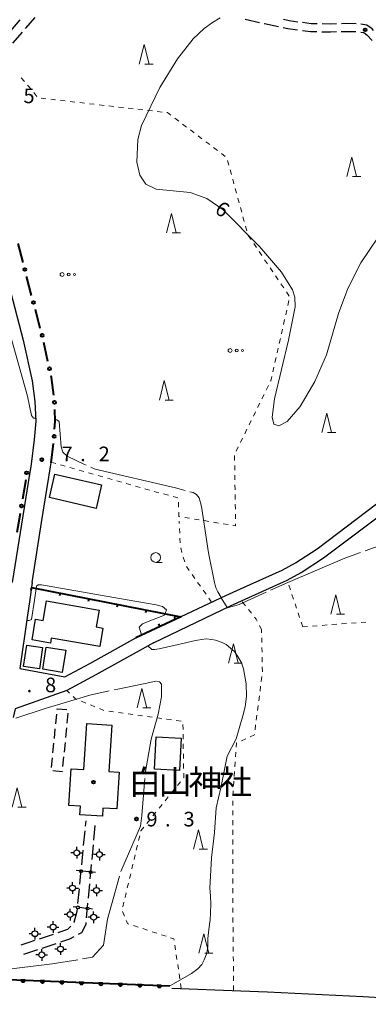
# Model space of a CAD drawing. Units: metres. Extents: x -76000 to -73996, y 39000 to 40500.
# Drawn here: x -74610 to -74521, y 39739 to 39992 of the extents above; entities that cross this region are included whole.
import ezdxf

# ---------------------------------------------------------------- set-up
doc = ezdxf.new("R2010")
doc.units = ezdxf.units.M
for name, color, linetype, lineweight in [('210100_道路縁(街区線)', 7, 'Continuous', 30), ('210600_庭園路等', 7, 'Continuous', 30), ('300100_普通建物', 7, 'Continuous', 30), ('300300_普通無壁舎', 7, 'Continuous', 30), ('420500_灯ろう', 7, 'Continuous', 30), ('420700_鳥居', 7, 'Continuous', 30), ('611100_コンクリート被覆(直落)', 7, 'Continuous', 30), ('613000_さく(未分類)', 7, 'Continuous', 30), ('614000_へい（未分類）', 7, 'Continuous', 40), ('630100_植生界', 7, 'Continuous', 30), ('632300_芝地', 7, 'Continuous', 13), ('633100_広葉樹林', 7, 'Continuous', 13), ('633200_針葉樹林', 7, 'Continuous', 13), ('710100_等高線(計曲線)', 7, 'Continuous', 40), ('710200_等高線(主曲線)', 7, 'Continuous', 13), ('710300_等高線(補助曲線)', 7, 'Continuous', 13), ('731200_図化機測定による標高点', 7, 'Continuous', 40), ('813100_(注記)建物の名称', 7, 'Continuous', 40), ('819900_指示点', 7, 'Continuous', 40)]:
    doc.layers.add(name, color=color, linetype=linetype, lineweight=lineweight)
doc.styles.add('Style-Kanji', font='MS Gothic.ttf')
doc.styles.add('Style-WORKING', font='MS Gothic.ttf')

msp = doc.modelspace()

# ---------------------------------------------------------------- linework, layer by layer
at = {"layer": '210100_道路縁(街区線)', "linetype": 'Continuous', "lineweight": 30, "flags": 128}
for points in [[(-74625.47, 39969.7), (-74622.37, 39958.58), (-74617.12, 39939.12), (-74613.39, 39924.65), (-74609.48, 39909.79), (-74607.17, 39899.36), (-74606.5, 39894.03), (-74606.3, 39889.04), (-74606.65, 39884.29), (-74607.43, 39878), (-74608.2, 39873.3), (-74612.3, 39847.6)], [(-74576.09, 39832.11), (-74556.3, 39841.59), (-74552.55, 39843.26), (-74541.79, 39848.19), (-74538.18, 39850.16), (-74532.45, 39853.87), (-74517.1, 39865.47), (-74513.66, 39867.93), (-74511.09, 39870.3), (-74509.2, 39872.84), (-74501.46, 39888.2), (-74496.43, 39895.93)], [(-74580.59, 39833.34), (-74557.51, 39844.23), (-74553.74, 39845.91), (-74543.09, 39850.78), (-74539.67, 39852.65), (-74534.12, 39856.25), (-74518.82, 39867.81), (-74515.49, 39870.18), (-74513.26, 39872.24), (-74511.69, 39874.35), (-74505.61, 39887.02)], [(-74607.18, 39847.6), (-74604.81, 39863.02), (-74602.48, 39877.29), (-74602.36, 39878.28)], [(-74607.18, 39847.6), (-74607.84, 39843.21), (-74608.49, 39838.61), (-74610.34, 39825.51), (-74598.81, 39823.31), (-74592.44, 39826.75), (-74580.59, 39833.34)], [(-74576.09, 39832.11), (-74578.97, 39830.46), (-74590.86, 39823.86), (-74598.29, 39819.83), (-74611.58, 39815.09), (-74612.05, 39812.87)], [(-74571.36, 39743.41), (-74553.68, 39742.72), (-74546.79, 39742.45), (-74522.26, 39741.25)], [(-74522.26, 39741.25), (-74510.8, 39740.52), (-74483.94, 39738.78), (-74457.55, 39736.56), (-74457.02, 39738.44)]]:
    msp.add_lwpolyline(points, dxfattribs=at)
at = {"layer": '210600_庭園路等', "linetype": 'Continuous', "lineweight": 30}
for p, q in [((-74612.693, 39989.261), (-74610.252, 39992.108)), ((-74608.902, 39989.857), (-74606.461, 39992.704)), ((-74552.559, 39992.296), (-74548.908, 39991.437)), ((-74612.156, 39986.061), (-74609.715, 39988.908)), ((-74593.502, 39785.035), (-74593.37, 39786.37)), ((-74593.994, 39780.06), (-74593.625, 39783.792)), ((-74591.366, 39781.403), (-74591.011, 39785.137)), ((-74594.485, 39775.084), (-74594.117, 39778.816)), ((-74591.838, 39776.426), (-74591.484, 39780.159)), ((-74594.977, 39770.108), (-74594.608, 39773.84)), ((-74592.311, 39771.448), (-74591.956, 39775.181)), ((-74595.469, 39765.132), (-74595.1, 39768.864)), ((-74592.783, 39766.47), (-74592.429, 39770.204)), ((-74593.223, 39761.49), (-74592.894, 39765.225)), ((-74605.292, 39756.087), (-74601.735, 39757.274)), ((-74609.343, 39752.087), (-74605.788, 39753.281)), ((-74604.603, 39753.678), (-74601.048, 39754.872))]:
    msp.add_line(p, q, dxfattribs=at)
at = {"layer": '210600_庭園路等', "linetype": 'Continuous', "lineweight": 30, "flags": 128}
for points in [[(-74547.692, 39991.151), (-74547.56, 39991.12), (-74544.025, 39990.364)], [(-74539.057, 39991.531), (-74541.28, 39991.83), (-74542.753, 39992.145)], [(-74534.088, 39991.052), (-74535.62, 39991.07), (-74537.818, 39991.365)], [(-74529.089, 39991.053), (-74530.64, 39991.01), (-74532.838, 39991.036)], [(-74524.09, 39991.096), (-74526.7, 39991.12), (-74527.839, 39991.088)], [(-74519.604, 39989.341), (-74519.95, 39989.74), (-74521.33, 39990.69), (-74522.85, 39990.974)], [(-74542.803, 39990.103), (-74541.62, 39989.85), (-74539.102, 39989.514)], [(-74537.863, 39989.349), (-74535.77, 39989.07), (-74534.131, 39989.051)], [(-74532.881, 39989.036), (-74530.62, 39989.01), (-74529.132, 39989.052)], [(-74527.883, 39989.087), (-74526.69, 39989.12), (-74524.133, 39989.095)], [(-74522.896, 39988.947), (-74522.11, 39988.8), (-74521.3, 39988.24), (-74520.012, 39986.756)], [(-74596.475, 39760.265), (-74596.4, 39760.35), (-74595.66, 39763.2), (-74595.592, 39763.888)], [(-74600.549, 39757.669), (-74598.03, 39758.51), (-74597.304, 39759.329)], [(-74595.293, 39757.256), (-74594.48, 39757.69), (-74593.37, 39759.82), (-74593.333, 39760.245)], [(-74599.863, 39755.27), (-74597.57, 39756.04), (-74596.396, 39756.667)], [(-74610.036, 39754.507), (-74608.01, 39755.18), (-74606.478, 39755.691)]]:
    msp.add_lwpolyline(points, dxfattribs=at)
at = {"layer": '300100_普通建物', "linetype": 'Continuous', "lineweight": 30, "flags": 128}
for points in [[(-74603.54, 39842.83), (-74590, 39840.47), (-74590.75, 39836.18), (-74589.03, 39835.89), (-74589.86, 39831.14), (-74602.32, 39833.3), (-74602.54, 39832.03), (-74607.23, 39832.84), (-74606.31, 39838.13), (-74604.42, 39837.8)], [(-74586.76, 39810.9), (-74587.55, 39799.07), (-74584.87, 39798.89), (-74585.5, 39789.42), (-74589.04, 39789.66), (-74589.19, 39787.53), (-74594.95, 39787.91), (-74594.8, 39790.13), (-74597.83, 39790.33), (-74597.2, 39799.76), (-74593.92, 39799.54), (-74593.14, 39811.33)]]:
    msp.add_lwpolyline(points, close=True, dxfattribs=at)
at = {"layer": '300100_普通建物', "linetype": 'Continuous', "lineweight": 30}
for points in [[(-74590.79, 39866.6), (-74602.75, 39869.38), (-74601.35, 39875.42), (-74589.39, 39872.64)], [(-74604.54, 39830.89), (-74605.36, 39825.42), (-74609.42, 39826.04), (-74608.59, 39831.5)], [(-74603.57, 39830.99), (-74598.56, 39830.18), (-74599.48, 39824.48), (-74604.5, 39825.29)], [(-74575.78, 39799.65), (-74575.36, 39807.96), (-74568.98, 39807.63), (-74569.41, 39799.33)]]:
    msp.add_3dface(points, dxfattribs=at)
at = {"layer": '300300_普通無壁舎', "linetype": 'Continuous', "lineweight": 30}
for p, q in [((-74600.778, 39814.989), (-74600.76, 39815.17)), ((-74600.76, 39815.17), (-74598.272, 39814.923)), ((-74598.03, 39813.978), (-74598.275, 39811.49)), ((-74601.146, 39811.257), (-74600.9, 39813.745)), ((-74601.513, 39807.525), (-74601.268, 39810.013)), ((-74598.398, 39810.246), (-74598.643, 39807.758)), ((-74598.765, 39806.514), (-74599.011, 39804.026)), ((-74601.881, 39803.793), (-74601.636, 39806.281)), ((-74602.249, 39800.061), (-74602.004, 39802.549)), ((-74599.133, 39802.783), (-74599.378, 39800.295))]:
    msp.add_line(p, q, dxfattribs=at)
at = {"layer": '300300_普通無壁舎', "linetype": 'Continuous', "lineweight": 30, "flags": 128}
msp.add_lwpolyline([(-74599.501, 39799.051), (-74599.51, 39798.96), (-74601.907, 39799.198)], dxfattribs=at)
at = {"layer": '420500_灯ろう', "linetype": 'Continuous', "lineweight": 30}
for p, q in [((-74595.77, 39778.9), (-74595.77, 39779.65)), ((-74589.96, 39778.45), (-74589.96, 39779.2)), ((-74596.52, 39778.15), (-74597.27, 39778.15)), ((-74595.77, 39777.4), (-74595.77, 39776.65)), ((-74595.02, 39778.15), (-74594.27, 39778.15)), ((-74590.71, 39777.7), (-74591.46, 39777.7)), ((-74589.96, 39776.95), (-74589.96, 39776.2)), ((-74589.21, 39777.7), (-74588.46, 39777.7)), ((-74597.6, 39769.1), (-74598.35, 39769.1)), ((-74596.85, 39769.85), (-74596.85, 39770.6)), ((-74596.1, 39769.1), (-74595.35, 39769.1)), ((-74591.43, 39768.5), (-74592.18, 39768.5)), ((-74590.68, 39769.25), (-74590.68, 39770)), ((-74589.93, 39768.5), (-74589.18, 39768.5)), ((-74596.85, 39768.35), (-74596.85, 39767.6)), ((-74590.68, 39767.75), (-74590.68, 39767)), ((-74597.48, 39763.04), (-74597.48, 39763.79)), ((-74598.23, 39762.29), (-74598.98, 39762.29)), ((-74597.48, 39761.54), (-74597.48, 39760.79)), ((-74596.73, 39762.29), (-74595.98, 39762.29)), ((-74592.18, 39761.61), (-74592.93, 39761.61)), ((-74591.43, 39762.36), (-74591.43, 39763.11)), ((-74591.43, 39760.86), (-74591.43, 39760.11)), ((-74590.68, 39761.61), (-74589.93, 39761.61)), ((-74606.5, 39758.12), (-74606.5, 39758.87)), ((-74602.58, 39759.09), (-74603.33, 39759.09)), ((-74601.83, 39759.84), (-74601.83, 39760.59)), ((-74601.83, 39758.34), (-74601.83, 39757.59)), ((-74601.08, 39759.09), (-74600.33, 39759.09)), ((-74607.25, 39757.37), (-74608, 39757.37)), ((-74606.5, 39756.62), (-74606.5, 39755.87)), ((-74605.75, 39757.37), (-74605, 39757.37)), ((-74604.73, 39752.69), (-74604.73, 39753.44)), ((-74600.66, 39753.44), (-74601.41, 39753.44)), ((-74599.91, 39754.19), (-74599.91, 39754.94)), ((-74599.16, 39753.44), (-74598.41, 39753.44)), ((-74605.48, 39751.94), (-74606.23, 39751.94)), ((-74604.73, 39751.19), (-74604.73, 39750.44)), ((-74603.98, 39751.94), (-74603.23, 39751.94)), ((-74599.91, 39752.69), (-74599.91, 39751.94))]:
    msp.add_line(p, q, dxfattribs=at)
for centre in [(-74595.77, 39778.15), (-74589.96, 39777.7), (-74596.85, 39769.1), (-74590.68, 39768.5), (-74597.48, 39762.29), (-74591.43, 39761.61), (-74601.83, 39759.09), (-74606.5, 39757.37), (-74599.91, 39753.44), (-74604.73, 39751.94)]:
    msp.add_circle(centre, 0.75, dxfattribs=at)
at = {"layer": '420700_鳥居', "linetype": 'Continuous', "lineweight": 30}
for p, q in [((-74592.539, 39773.233), (-74594.281, 39773.407)), ((-74593.341, 39763.891), (-74595.079, 39764.089))]:
    msp.add_line(p, q, dxfattribs=at)
at = {"layer": '420700_鳥居', "linetype": 'Continuous', "lineweight": 30, "flags": 128}
for points in [[(-74595.027, 39773.481), (-74595.898, 39773.568)], [(-74590.922, 39773.072), (-74591.793, 39773.159)], [(-74595.825, 39764.173), (-74596.694, 39764.273)], [(-74591.726, 39763.707), (-74592.595, 39763.807)]]:
    msp.add_lwpolyline(points, dxfattribs=at)
at = {"layer": '420700_鳥居', "linetype": 'Continuous', "lineweight": 30}
for centre in [(-74594.653, 39773.444), (-74592.167, 39773.196), (-74595.452, 39764.131), (-74592.968, 39763.849)]:
    msp.add_circle(centre, 0.375, dxfattribs=at)
at = {"layer": '611100_コンクリート被覆(直落)', "linetype": 'Continuous', "lineweight": 40, "flags": 128}
msp.add_lwpolyline([(-74622.03, 39745.97), (-74598.2, 39745.03), (-74571.88, 39744)], dxfattribs=at)
for points in [[(-74609.04, 39745.458), (-74610.039, 39745.497), (-74610.039, 39745.453), (-74610.035, 39745.41), (-74610.027, 39745.367), (-74610.016, 39745.325), (-74610.001, 39745.284), (-74609.982, 39745.245), (-74609.961, 39745.207), (-74609.935, 39745.172), (-74609.907, 39745.138), (-74609.876, 39745.107), (-74609.843, 39745.079), (-74609.807, 39745.054), (-74609.768, 39745.033), (-74609.729, 39745.014), (-74609.688, 39745), (-74609.646, 39744.989), (-74609.603, 39744.981), (-74609.559, 39744.978), (-74609.515, 39744.978), (-74609.472, 39744.982), (-74609.43, 39744.99), (-74609.387, 39745.001), (-74609.347, 39745.016), (-74609.307, 39745.035), (-74609.269, 39745.056), (-74609.234, 39745.082), (-74609.2, 39745.11), (-74609.17, 39745.141), (-74609.141, 39745.174), (-74609.117, 39745.21), (-74609.095, 39745.249), (-74609.077, 39745.288), (-74609.062, 39745.329), (-74609.052, 39745.371), (-74609.044, 39745.414)], [(-74604.044, 39745.261), (-74605.043, 39745.3), (-74605.043, 39745.256), (-74605.039, 39745.213), (-74605.031, 39745.17), (-74605.02, 39745.128), (-74605.005, 39745.087), (-74604.986, 39745.047), (-74604.965, 39745.01), (-74604.939, 39744.975), (-74604.911, 39744.94), (-74604.879, 39744.91), (-74604.847, 39744.882), (-74604.81, 39744.857), (-74604.772, 39744.836), (-74604.733, 39744.817), (-74604.692, 39744.803), (-74604.65, 39744.792), (-74604.607, 39744.784), (-74604.563, 39744.781), (-74604.519, 39744.781), (-74604.476, 39744.785), (-74604.434, 39744.793), (-74604.391, 39744.804), (-74604.351, 39744.819), (-74604.311, 39744.838), (-74604.273, 39744.859), (-74604.238, 39744.885), (-74604.204, 39744.913), (-74604.174, 39744.944), (-74604.145, 39744.977), (-74604.121, 39745.013), (-74604.099, 39745.052), (-74604.081, 39745.091), (-74604.066, 39745.132), (-74604.055, 39745.174), (-74604.048, 39745.217)], [(-74599.048, 39745.063), (-74600.047, 39745.103), (-74600.047, 39745.059), (-74600.043, 39745.016), (-74600.035, 39744.973), (-74600.024, 39744.931), (-74600.008, 39744.89), (-74599.99, 39744.85), (-74599.968, 39744.813), (-74599.943, 39744.777), (-74599.915, 39744.743), (-74599.883, 39744.713), (-74599.85, 39744.685), (-74599.814, 39744.66), (-74599.776, 39744.639), (-74599.737, 39744.62), (-74599.695, 39744.606), (-74599.654, 39744.595), (-74599.611, 39744.587), (-74599.567, 39744.584), (-74599.523, 39744.584), (-74599.48, 39744.588), (-74599.438, 39744.595), (-74599.395, 39744.607), (-74599.355, 39744.622), (-74599.315, 39744.641), (-74599.277, 39744.662), (-74599.242, 39744.688), (-74599.208, 39744.715), (-74599.177, 39744.747), (-74599.149, 39744.78), (-74599.125, 39744.816), (-74599.103, 39744.854), (-74599.085, 39744.894), (-74599.07, 39744.935), (-74599.059, 39744.977), (-74599.052, 39745.02)], [(-74594.052, 39744.868), (-74595.051, 39744.907), (-74595.051, 39744.863), (-74595.046, 39744.82), (-74595.039, 39744.777), (-74595.028, 39744.735), (-74595.012, 39744.694), (-74594.994, 39744.654), (-74594.972, 39744.616), (-74594.947, 39744.581), (-74594.919, 39744.547), (-74594.887, 39744.517), (-74594.854, 39744.489), (-74594.818, 39744.464), (-74594.78, 39744.443), (-74594.741, 39744.424), (-74594.699, 39744.41), (-74594.657, 39744.399), (-74594.615, 39744.391), (-74594.571, 39744.388), (-74594.527, 39744.388), (-74594.484, 39744.392), (-74594.441, 39744.4), (-74594.399, 39744.411), (-74594.358, 39744.426), (-74594.318, 39744.445), (-74594.281, 39744.466), (-74594.246, 39744.492), (-74594.211, 39744.52), (-74594.181, 39744.551), (-74594.153, 39744.584), (-74594.128, 39744.62), (-74594.107, 39744.659), (-74594.088, 39744.698), (-74594.074, 39744.739), (-74594.063, 39744.781), (-74594.055, 39744.824)], [(-74589.056, 39744.672), (-74590.055, 39744.711), (-74590.054, 39744.667), (-74590.05, 39744.624), (-74590.043, 39744.582), (-74590.031, 39744.539), (-74590.016, 39744.499), (-74589.998, 39744.459), (-74589.976, 39744.421), (-74589.95, 39744.386), (-74589.923, 39744.352), (-74589.891, 39744.322), (-74589.858, 39744.293), (-74589.822, 39744.269), (-74589.784, 39744.247), (-74589.744, 39744.229), (-74589.703, 39744.214), (-74589.661, 39744.203), (-74589.619, 39744.196), (-74589.575, 39744.192), (-74589.531, 39744.192), (-74589.487, 39744.197), (-74589.445, 39744.204), (-74589.403, 39744.215), (-74589.362, 39744.231), (-74589.322, 39744.249), (-74589.284, 39744.271), (-74589.249, 39744.296), (-74589.215, 39744.324), (-74589.185, 39744.356), (-74589.157, 39744.389), (-74589.132, 39744.425), (-74589.111, 39744.463), (-74589.092, 39744.502), (-74589.078, 39744.544), (-74589.067, 39744.586), (-74589.059, 39744.628)], [(-74584.059, 39744.477), (-74585.059, 39744.516), (-74585.058, 39744.472), (-74585.054, 39744.428), (-74585.047, 39744.386), (-74585.035, 39744.344), (-74585.02, 39744.303), (-74585.001, 39744.263), (-74584.98, 39744.225), (-74584.954, 39744.19), (-74584.927, 39744.156), (-74584.895, 39744.126), (-74584.862, 39744.098), (-74584.826, 39744.073), (-74584.788, 39744.052), (-74584.748, 39744.033), (-74584.707, 39744.019), (-74584.665, 39744.008), (-74584.622, 39744), (-74584.579, 39743.997), (-74584.534, 39743.997), (-74584.491, 39744.001), (-74584.449, 39744.009), (-74584.406, 39744.02), (-74584.366, 39744.035), (-74584.326, 39744.054), (-74584.288, 39744.075), (-74584.253, 39744.101), (-74584.219, 39744.129), (-74584.189, 39744.16), (-74584.161, 39744.193), (-74584.136, 39744.229), (-74584.115, 39744.268), (-74584.096, 39744.307), (-74584.081, 39744.348), (-74584.071, 39744.39), (-74584.063, 39744.433)], [(-74579.063, 39744.281), (-74580.062, 39744.32), (-74580.062, 39744.276), (-74580.058, 39744.233), (-74580.05, 39744.191), (-74580.039, 39744.148), (-74580.024, 39744.108), (-74580.005, 39744.068), (-74579.984, 39744.03), (-74579.958, 39743.995), (-74579.93, 39743.961), (-74579.899, 39743.931), (-74579.866, 39743.902), (-74579.83, 39743.878), (-74579.791, 39743.856), (-74579.752, 39743.838), (-74579.711, 39743.823), (-74579.669, 39743.812), (-74579.626, 39743.805), (-74579.582, 39743.801), (-74579.538, 39743.801), (-74579.495, 39743.806), (-74579.453, 39743.813), (-74579.41, 39743.824), (-74579.37, 39743.84), (-74579.33, 39743.858), (-74579.292, 39743.88), (-74579.257, 39743.905), (-74579.223, 39743.933), (-74579.193, 39743.965), (-74579.164, 39743.998), (-74579.14, 39744.034), (-74579.118, 39744.072), (-74579.1, 39744.111), (-74579.085, 39744.153), (-74579.075, 39744.194), (-74579.067, 39744.237)], [(-74574.067, 39744.086), (-74575.066, 39744.125), (-74575.066, 39744.081), (-74575.062, 39744.037), (-74575.054, 39743.995), (-74575.043, 39743.953), (-74575.028, 39743.912), (-74575.009, 39743.872), (-74574.988, 39743.834), (-74574.962, 39743.799), (-74574.934, 39743.765), (-74574.902, 39743.735), (-74574.869, 39743.707), (-74574.833, 39743.682), (-74574.795, 39743.661), (-74574.756, 39743.642), (-74574.714, 39743.628), (-74574.673, 39743.617), (-74574.63, 39743.609), (-74574.586, 39743.606), (-74574.542, 39743.606), (-74574.499, 39743.61), (-74574.457, 39743.617), (-74574.414, 39743.629), (-74574.373, 39743.644), (-74574.334, 39743.663), (-74574.296, 39743.684), (-74574.261, 39743.71), (-74574.227, 39743.738), (-74574.196, 39743.769), (-74574.168, 39743.802), (-74574.144, 39743.838), (-74574.122, 39743.877), (-74574.104, 39743.916), (-74574.089, 39743.957), (-74574.078, 39743.999), (-74574.071, 39744.042)]]:
    msp.add_lwpolyline(points, close=True, dxfattribs=at)
at = {"layer": '613000_さく(未分類)', "linetype": 'Continuous', "lineweight": 40}
for p, q in [((-74609.547, 39929.779), (-74610.794, 39934.621)), ((-74605.114, 39912.849), (-74606.386, 39917.685)), ((-74603.15, 39904.324), (-74604.23, 39909.206)), ((-74602.36, 39878.28), (-74601.74, 39883.241)), ((-74609.594, 39869.103), (-74608.741, 39874.03)), ((-74611.087, 39860.482), (-74610.234, 39865.408))]:
    msp.add_line(p, q, dxfattribs=at)
at = {"layer": '613000_さく(未分類)', "linetype": 'Continuous', "lineweight": 40, "flags": 128}
for points in [[(-74607.34, 39921.312), (-74608.55, 39925.91), (-74608.611, 39926.147)], [(-74601.678, 39895.708), (-74602.24, 39900.21), (-74602.34, 39900.663)], [(-74601.436, 39886.978), (-74601.29, 39888.96), (-74601.416, 39891.97)]]:
    msp.add_lwpolyline(points, dxfattribs=at)
at = {"layer": '613000_さく(未分類)', "linetype": 'Continuous', "lineweight": 40}
for centre in [(-74609.079, 39927.963), (-74606.863, 39919.498), (-74604.637, 39911.036), (-74602.745, 39902.493), (-74601.495, 39893.844), (-74601.574, 39885.108), (-74608.617, 39875.744), (-74609.914, 39867.256)]:
    msp.add_circle(centre, 0.375, dxfattribs=at)
at = {"layer": '614000_へい（未分類）', "linetype": 'Continuous', "lineweight": 40}
for p, q in [((-74607.38, 39846.29), (-74607.524, 39845.554)), ((-74600.02, 39844.848), (-74600.164, 39844.112)), ((-74592.66, 39843.406), (-74592.804, 39842.67)), ((-74585.3, 39841.964), (-74585.444, 39841.228)), ((-74577.94, 39840.522), (-74578.084, 39839.786)), ((-74574.424, 39836.247), (-74574.744, 39836.925)), ((-74570.58, 39839.08), (-74570.724, 39838.344))]:
    msp.add_line(p, q, dxfattribs=at)
at = {"layer": '614000_へい（未分類）', "linetype": 'Continuous', "lineweight": 40, "flags": 128}
msp.add_lwpolyline([(-74607.38, 39846.29), (-74569.05, 39838.78), (-74580.59, 39833.34)], dxfattribs=at)
at = {"layer": '630100_植生界', "linetype": 'Continuous', "lineweight": 13}
for p, q in [((-74609.997, 39977.216), (-74609.193, 39976.259)), ((-74608.389, 39975.302), (-74607.585, 39974.345)), ((-74606.782, 39973.387), (-74605.978, 39972.43)), ((-74604.914, 39971.956), (-74603.672, 39971.815)), ((-74602.43, 39971.673), (-74601.188, 39971.531)), ((-74599.947, 39971.39), (-74598.705, 39971.248)), ((-74597.463, 39971.107), (-74596.221, 39970.965)), ((-74594.979, 39970.824), (-74593.737, 39970.682)), ((-74592.495, 39970.54), (-74591.253, 39970.399)), ((-74590.011, 39970.257), (-74588.769, 39970.116)), ((-74587.527, 39969.974), (-74586.285, 39969.833)), ((-74585.043, 39969.691), (-74583.801, 39969.549)), ((-74582.559, 39969.408), (-74581.317, 39969.266)), ((-74580.075, 39969.125), (-74578.833, 39968.983)), ((-74577.591, 39968.842), (-74576.349, 39968.7)), ((-74575.107, 39968.558), (-74573.865, 39968.417)), ((-74570.605, 39966.83), (-74569.61, 39966.075)), ((-74568.614, 39965.319), (-74567.618, 39964.563)), ((-74566.622, 39963.808), (-74565.626, 39963.052)), ((-74564.63, 39962.297), (-74563.635, 39961.541)), ((-74562.639, 39960.786), (-74561.643, 39960.03)), ((-74560.647, 39959.275), (-74559.651, 39958.519)), ((-74558.656, 39957.764), (-74557.66, 39957.008)), ((-74557.076, 39955.974), (-74556.746, 39954.768)), ((-74556.416, 39953.563), (-74556.086, 39952.357)), ((-74555.755, 39951.152), (-74555.425, 39949.946)), ((-74555.095, 39948.74), (-74554.765, 39947.535)), ((-74554.435, 39946.329), (-74554.105, 39945.123)), ((-74553.775, 39943.918), (-74553.445, 39942.712)), ((-74553.115, 39941.506), (-74552.785, 39940.301)), ((-74552.455, 39939.095), (-74552.125, 39937.89)), ((-74551.744, 39936.707), (-74551.046, 39935.67)), ((-74550.348, 39934.633), (-74549.65, 39933.596)), ((-74548.952, 39932.559), (-74548.255, 39931.522)), ((-74547.557, 39930.485), (-74546.859, 39929.448)), ((-74546.161, 39928.411), (-74545.463, 39927.374)), ((-74544.765, 39926.337), (-74544.067, 39925.3)), ((-74543.369, 39924.263), (-74542.671, 39923.226)), ((-74541.974, 39922.188), (-74541.276, 39921.151)), ((-74541.333, 39919.973), (-74541.608, 39918.753)), ((-74542.432, 39915.095), (-74542.707, 39913.875)), ((-74541.883, 39917.534), (-74542.157, 39916.314)), ((-74542.982, 39912.656), (-74543.256, 39911.437)), ((-74543.531, 39910.217), (-74543.806, 39908.998)), ((-74544.08, 39907.778), (-74544.355, 39906.559)), ((-74544.63, 39905.339), (-74544.904, 39904.12)), ((-74545.179, 39902.901), (-74545.454, 39901.681)), ((-74546.59, 39898.133), (-74547.142, 39897.012)), ((-74547.695, 39895.89), (-74548.247, 39894.769)), ((-74548.8, 39893.648), (-74549.353, 39892.527)), ((-74549.905, 39891.406), (-74550.458, 39890.284)), ((-74551.01, 39889.163), (-74551.563, 39888.042)), ((-74552.116, 39886.921), (-74552.668, 39885.799)), ((-74554.326, 39882.436), (-74554.879, 39881.315)), ((-74553.221, 39884.678), (-74553.773, 39883.557)), ((-74555.285, 39880.161), (-74555.265, 39878.911)), ((-74602.34, 39878.46), (-74601.137, 39878.12)), ((-74599.934, 39877.781), (-74598.731, 39877.441)), ((-74555.245, 39877.661), (-74555.226, 39876.411)), ((-74597.528, 39877.101), (-74596.325, 39876.761)), ((-74595.122, 39876.422), (-74593.919, 39876.082)), ((-74592.716, 39875.742), (-74591.513, 39875.403)), ((-74590.31, 39875.063), (-74589.107, 39874.723)), ((-74555.206, 39875.161), (-74555.186, 39873.911)), ((-74587.905, 39874.384), (-74586.702, 39874.044)), ((-74585.499, 39873.704), (-74584.296, 39873.364)), ((-74583.093, 39873.025), (-74581.89, 39872.685)), ((-74580.687, 39872.345), (-74579.484, 39872.006)), ((-74555.166, 39872.661), (-74555.147, 39871.412)), ((-74578.281, 39871.666), (-74577.078, 39871.326)), ((-74575.875, 39870.987), (-74574.672, 39870.647)), ((-74573.469, 39870.307), (-74572.266, 39869.967)), ((-74571.063, 39869.628), (-74569.86, 39869.288)), ((-74555.127, 39870.162), (-74555.107, 39868.912)), ((-74569.661, 39868.167), (-74569.627, 39866.918)), ((-74555.087, 39867.662), (-74555.068, 39866.412)), ((-74569.593, 39865.668), (-74569.559, 39864.419)), ((-74569.275, 39864.483), (-74569.56, 39864.53)), ((-74555.048, 39865.162), (-74555.028, 39863.913)), ((-74569.495, 39862.716), (-74569.53, 39863.35)), ((-74566.808, 39864.076), (-74568.041, 39864.28)), ((-74564.341, 39863.67), (-74565.575, 39863.873)), ((-74561.874, 39863.263), (-74563.108, 39863.466)), ((-74559.408, 39862.857), (-74560.641, 39863.06)), ((-74556.941, 39862.45), (-74558.174, 39862.653)), ((-74569.356, 39860.22), (-74569.425, 39861.468)), ((-74569.217, 39857.724), (-74569.286, 39858.972)), ((-74568.807, 39855.266), (-74569.081, 39856.485)), ((-74568.033, 39852.891), (-74568.447, 39854.071)), ((-74565.471, 39848.64), (-74566.191, 39849.662)), ((-74564.031, 39846.597), (-74564.751, 39847.618)), ((-74541.745, 39848.055), (-74541.79, 39848.19)), ((-74540.952, 39845.684), (-74541.348, 39846.869)), ((-74562.59, 39844.553), (-74563.311, 39845.575)), ((-74540.159, 39843.313), (-74540.555, 39844.498)), ((-74561.15, 39842.51), (-74561.87, 39843.532)), ((-74552.498, 39841.608), (-74553.282, 39842.581)), ((-74539.366, 39840.942), (-74539.762, 39842.127)), ((-74550.929, 39839.661), (-74551.713, 39840.635)), ((-74538.573, 39838.571), (-74538.969, 39839.756)), ((-74537.78, 39836.2), (-74538.176, 39837.385)), ((-74530.301, 39836.761), (-74529.054, 39836.854)), ((-74527.808, 39836.947), (-74526.561, 39837.041)), ((-74525.315, 39837.134), (-74524.068, 39837.228)), ((-74522.822, 39837.321), (-74521.575, 39837.414)), ((-74548.35, 39835.41), (-74548.907, 39836.529)), ((-74548.335, 39834.654), (-74548.35, 39835.41)), ((-74537.78, 39836.2), (-74536.533, 39836.293)), ((-74535.287, 39836.387), (-74534.04, 39836.48)), ((-74532.794, 39836.574), (-74531.547, 39836.667)), ((-74548.285, 39832.154), (-74548.31, 39833.404)), ((-74548.235, 39829.655), (-74548.26, 39830.905)), ((-74548.185, 39827.155), (-74548.21, 39828.405)), ((-74548.135, 39824.656), (-74548.16, 39825.906)), ((-74548.422, 39822.175), (-74548.261, 39823.414)), ((-74597.602, 39819.17), (-74598.29, 39819.83)), ((-74548.742, 39819.695), (-74548.582, 39820.935)), ((-74593.42, 39816.593), (-74594.578, 39817.064)), ((-74549.063, 39817.216), (-74548.902, 39818.456)), ((-74591.104, 39815.652), (-74592.262, 39816.122)), ((-74588.788, 39814.71), (-74589.946, 39815.181)), ((-74586.319, 39814.343), (-74587.557, 39814.514)), ((-74583.842, 39814.002), (-74585.08, 39814.172)), ((-74549.383, 39814.737), (-74549.223, 39815.976)), ((-74581.366, 39813.66), (-74582.604, 39813.831)), ((-74578.889, 39813.318), (-74580.127, 39813.489)), ((-74576.412, 39812.977), (-74577.651, 39813.148)), ((-74573.936, 39812.635), (-74575.174, 39812.806)), ((-74571.459, 39812.294), (-74572.698, 39812.465)), ((-74568.983, 39811.952), (-74570.221, 39812.123)), ((-74549.704, 39812.257), (-74549.544, 39813.497)), ((-74568.499, 39809.847), (-74568.518, 39811.097)), ((-74550.024, 39809.778), (-74549.864, 39811.018)), ((-74568.461, 39807.348), (-74568.48, 39808.597)), ((-74553.514, 39806.937), (-74552.373, 39807.447)), ((-74568.423, 39804.848), (-74568.442, 39806.098)), ((-74555.028, 39802.766), (-74554.943, 39804.013)), ((-74568.384, 39802.348), (-74568.403, 39803.598)), ((-74555.2, 39800.272), (-74555.114, 39801.519)), ((-74568.346, 39799.848), (-74568.365, 39801.098)), ((-74555.372, 39797.777), (-74555.286, 39799.024)), ((-74569.952, 39795.427), (-74569.169, 39796.401)), ((-74555.544, 39795.283), (-74555.458, 39796.53)), ((-74571.518, 39793.478), (-74570.735, 39794.452)), ((-74573.084, 39791.529), (-74572.301, 39792.504)), ((-74555.712, 39790.289), (-74555.711, 39791.539)), ((-74574.65, 39789.581), (-74573.867, 39790.555)), ((-74555.714, 39787.789), (-74555.713, 39789.039)), ((-74577.782, 39785.683), (-74576.999, 39786.658)), ((-74576.216, 39787.632), (-74575.433, 39788.606)), ((-74555.716, 39785.289), (-74555.715, 39786.539)), ((-74555.718, 39782.789), (-74555.717, 39784.039)), ((-74579.906, 39781.293), (-74579.618, 39782.509)), ((-74555.719, 39780.289), (-74555.718, 39781.539)), ((-74580.482, 39778.86), (-74580.194, 39780.077)), ((-74555.721, 39777.789), (-74555.72, 39779.039)), ((-74581.058, 39776.428), (-74580.77, 39777.644)), ((-74555.723, 39775.289), (-74555.722, 39776.539)), ((-74581.634, 39773.995), (-74581.346, 39775.211)), ((-74555.725, 39772.789), (-74555.724, 39774.039)), ((-74582.21, 39771.562), (-74581.922, 39772.778)), ((-74555.727, 39770.289), (-74555.726, 39771.539)), ((-74582.786, 39769.129), (-74582.498, 39770.346)), ((-74555.729, 39767.789), (-74555.728, 39769.039)), ((-74583.362, 39766.697), (-74583.074, 39767.913)), ((-74583.938, 39764.264), (-74583.65, 39765.48)), ((-74555.7, 39762.789), (-74555.711, 39764.039)), ((-74583.538, 39761.903), (-74584.002, 39763.064)), ((-74555.678, 39760.289), (-74555.689, 39761.539)), ((-74579.987, 39759.066), (-74581.175, 39759.456)), ((-74577.612, 39758.287), (-74578.799, 39758.676)), ((-74555.655, 39757.789), (-74555.666, 39759.039)), ((-74575.236, 39757.507), (-74576.424, 39757.897)), ((-74572.861, 39756.727), (-74574.049, 39757.117)), ((-74555.633, 39755.289), (-74555.644, 39756.539)), ((-74570.429, 39753.209), (-74570.615, 39754.445)), ((-74555.61, 39752.79), (-74555.621, 39754.04)), ((-74570.057, 39750.736), (-74570.243, 39751.972)), ((-74555.588, 39750.29), (-74555.599, 39751.54)), ((-74569.685, 39748.264), (-74569.871, 39749.5)), ((-74555.565, 39747.79), (-74555.576, 39749.04)), ((-74569.312, 39745.792), (-74569.498, 39747.028)), ((-74555.543, 39745.29), (-74555.554, 39746.54)), ((-74568.94, 39743.32), (-74569.126, 39744.556)), ((-74555.52, 39742.79), (-74555.531, 39744.04))]:
    msp.add_line(p, q, dxfattribs=at)
at = {"layer": '630100_植生界', "linetype": 'Continuous', "lineweight": 13, "flags": 128}
for points in [[(-74572.623, 39968.275), (-74572.49, 39968.26), (-74571.601, 39967.586)], [(-74545.729, 39900.462), (-74545.97, 39899.39), (-74546.037, 39899.254)], [(-74555.008, 39862.663), (-74555, 39862.13), (-74555.708, 39862.247)], [(-74566.912, 39850.683), (-74567.6, 39851.66), (-74567.618, 39851.712)], [(-74549.465, 39837.648), (-74549.72, 39838.16), (-74550.145, 39838.688)], [(-74595.736, 39817.535), (-74596.02, 39817.65), (-74596.701, 39818.304)], [(-74554.857, 39805.26), (-74554.78, 39806.37), (-74554.655, 39806.426)], [(-74551.232, 39807.958), (-74550.2, 39808.42), (-74550.185, 39808.538)], [(-74568.386, 39797.376), (-74568.31, 39797.47), (-74568.327, 39798.599)], [(-74555.71, 39792.789), (-74555.71, 39792.88), (-74555.63, 39794.036)], [(-74579.33, 39783.726), (-74579.32, 39783.77), (-74578.565, 39784.709)], [(-74555.723, 39765.289), (-74555.73, 39766.11), (-74555.73, 39766.539)], [(-74582.362, 39759.846), (-74582.77, 39759.98), (-74583.074, 39760.742)], [(-74570.801, 39755.681), (-74570.86, 39756.07), (-74571.674, 39756.337)]]:
    msp.add_lwpolyline(points, dxfattribs=at)
at = {"layer": '632300_芝地', "linetype": 'Continuous', "lineweight": 13}
for centre, radius in [((-74599.515, 39926.69), 0.5), ((-74597.815, 39926.69), 0.375), ((-74596.365, 39926.69), 0.25), ((-74556.415, 39907.17), 0.5), ((-74554.715, 39907.17), 0.375), ((-74553.265, 39907.17), 0.25)]:
    msp.add_circle(centre, radius, dxfattribs=at)
at = {"layer": '633100_広葉樹林', "linetype": 'Continuous', "lineweight": 13}
msp.add_line((-74575.5, 39852.75), (-74573.833, 39852.75), dxfattribs=at)
msp.add_circle((-74575.5, 39854), 1.25, dxfattribs=at)
at = {"layer": '633200_針葉樹林', "linetype": 'Continuous', "lineweight": 13}
for p, q in [((-74578.262, 39980.73), (-74576.178, 39980.73)), ((-74525.002, 39951.85), (-74522.918, 39951.85)), ((-74571.272, 39937.38), (-74569.188, 39937.38)), ((-74573.112, 39894.44), (-74571.028, 39894.44)), ((-74531.412, 39886.09), (-74529.328, 39886.09)), ((-74529.112, 39839.45), (-74527.028, 39839.45)), ((-74555.372, 39826.85), (-74553.288, 39826.85)), ((-74578.842, 39815.37), (-74576.758, 39815.37)), ((-74610.862, 39789.88), (-74608.778, 39789.88)), ((-74564.332, 39779.06), (-74562.248, 39779.06)), ((-74562.942, 39752.35), (-74560.858, 39752.35))]:
    msp.add_line(p, q, dxfattribs=at)
at = {"layer": '633200_針葉樹林', "linetype": 'Continuous', "lineweight": 13, "flags": 128}
for points in [[(-74579.72, 39980.73), (-74578.47, 39985.73), (-74577.22, 39980.73)], [(-74526.46, 39951.85), (-74525.21, 39956.85), (-74523.96, 39951.85)], [(-74572.73, 39937.38), (-74571.48, 39942.38), (-74570.23, 39937.38)], [(-74574.57, 39894.44), (-74573.32, 39899.44), (-74572.07, 39894.44)], [(-74532.87, 39886.09), (-74531.62, 39891.09), (-74530.37, 39886.09)], [(-74530.57, 39839.45), (-74529.32, 39844.45), (-74528.07, 39839.45)], [(-74556.83, 39826.85), (-74555.58, 39831.85), (-74554.33, 39826.85)], [(-74580.3, 39815.37), (-74579.05, 39820.37), (-74577.8, 39815.37)], [(-74612.32, 39789.88), (-74611.07, 39794.88), (-74609.82, 39789.88)], [(-74565.79, 39779.06), (-74564.54, 39784.06), (-74563.29, 39779.06)], [(-74564.4, 39752.35), (-74563.15, 39757.35), (-74561.9, 39752.35)]]:
    msp.add_lwpolyline(points, dxfattribs=at)
at = {"layer": '710200_等高線(主曲線)', "linetype": 'Continuous', "lineweight": 13, "flags": 128}
for points, elevation in [([(-74516.27, 39939.41), (-74522.9, 39929.66), (-74526.22, 39923.1), (-74528.58, 39916.63), (-74531.65, 39906.01), (-74534.68, 39899.16), (-74538.43, 39892.81), (-74541.78, 39888.92), (-74543.95, 39887.79), (-74545.16, 39888.2), (-74545.59, 39890.01), (-74545.05, 39894.72), (-74541.46, 39909.8), (-74539.74, 39918.39), (-74539.79, 39920.83), (-74540.38, 39922.78), (-74543.2, 39927.27), (-74548.9, 39933.88), (-74558.31, 39943.4), (-74562.36, 39946.18), (-74566.66, 39947.7), (-74575.38, 39948.63), (-74578.06, 39949.86), (-74579.61, 39952.21), (-74580.34, 39955.56), (-74580.1, 39961.38), (-74579.16, 39964.94), (-74574.42, 39974.71), (-74569.89, 39982.09), (-74565.86, 39987.21), (-74563.05, 39989.89), (-74560.9, 39991.38), (-74558.97, 39992.62)], 6), ([(-74608.61, 39837.79), (-74607.95, 39837.81), (-74607.33, 39838.05), (-74606.62, 39843.03), (-74606.08, 39846.64), (-74605.67, 39847.01), (-74604.79, 39847), (-74582.84, 39843.13), (-74575.41, 39841.82), (-74573.73, 39841.45), (-74572.7, 39840.54), (-74573.23, 39839.17), (-74577.44, 39837.53), (-74578.93, 39836.96), (-74579.79, 39836.1), (-74579.18, 39834.15)], 8), ([(-74577.55, 39831.27), (-74576.49, 39830.41), (-74575.83, 39830.41), (-74574.64, 39830.58), (-74570.82, 39831.37), (-74567.82, 39832.04)], 8), ([(-74567.82, 39832.04), (-74566.04, 39832.48), (-74564.76, 39832.8), (-74562.59, 39833.09), (-74561.07, 39832.97), (-74560.15, 39832.76), (-74558.49, 39832.19), (-74557.44, 39831.62), (-74556.35, 39830.75), (-74555.27, 39829.84), (-74554.45, 39828.55), (-74553.51, 39826.92), (-74552.95, 39825.38), (-74552.32, 39821.54), (-74552.25, 39818.31), (-74552.55, 39815.62), (-74553.17, 39813.34), (-74554.89, 39807.46), (-74557.2, 39802.96)], 8), ([(-74557.2, 39802.96), (-74558.82, 39794.86), (-74559.96, 39789.68), (-74560.39, 39783.33), (-74561.15, 39776.83), (-74561.59, 39769.04)], 8), ([(-74561.59, 39769.04), (-74561.42, 39767.13), (-74561.39, 39764.84), (-74561.56, 39760.73), (-74561.61, 39760.49), (-74561.94, 39757.69), (-74562.11, 39756.17), (-74562.12, 39755.78), (-74562.1, 39754.1), (-74562.43, 39752.41), (-74563.06, 39750.68), (-74563.68, 39749.47), (-74564.72, 39748.34), (-74566.32, 39747.12), (-74570.97, 39744.51), (-74571.88, 39744)], 8)]:
    msp.add_lwpolyline(points, dxfattribs=dict(at, elevation=elevation))
at = {"layer": '710300_等高線(補助曲線)', "linetype": 'Continuous', "lineweight": 13}
msp.add_line((-74558.75, 39843.7, 7), (-74559.58, 39845.14, 7), dxfattribs=at)
at = {"layer": '710300_等高線(補助曲線)', "linetype": 'Continuous', "lineweight": 13, "flags": 128}
for points, elevation in [([(-74606.33, 39889.77), (-74606.89, 39889.81), (-74607.4, 39890.49), (-74608.39, 39895.43), (-74612.64, 39910.64), (-74613.572, 39913.236)], 7), ([(-74593.315, 39877.692), (-74593.8, 39877.9), (-74598.22, 39880.03), (-74599.35, 39881.07), (-74599.73, 39882.42), (-74600.3, 39888.94), (-74600.89, 39889.38), (-74601.31, 39889.42)], 7), ([(-74567.916, 39871.2), (-74570.43, 39871.88), (-74591.05, 39876.72), (-74592.167, 39877.199)], 7), ([(-74560.4, 39847.6), (-74561.95, 39855.18), (-74563.79, 39867.11), (-74564.38, 39869.34), (-74565.04, 39870.17), (-74565.92, 39870.66), (-74566.709, 39870.874)], 7), ([(-74500.77, 39848.46), (-74506.48, 39855), (-74509.84, 39857.17), (-74513.29, 39857.79), (-74517.52, 39857.21), (-74521.802, 39855.691)], 7), ([(-74522.98, 39855.273), (-74526.99, 39853.85), (-74541.6, 39847.6), (-74546.024, 39845.602)], 7), ([(-74559.58, 39845.14), (-74559.99, 39846.07), (-74560.26, 39846.87), (-74560.4, 39847.6)], 7), ([(-74547.163, 39845.087), (-74554.13, 39841.94), (-74557.1, 39841.1), (-74557.13, 39841.14)], 7), ([(-74558.75, 39843.7), (-74558.73, 39843.65), (-74557.16, 39841.18), (-74557.13, 39841.14)], 7), ([(-74586.197, 39819.994), (-74585.19, 39820.21), (-74578.21, 39821.62), (-74575.46, 39822.23)], 9), ([(-74578.203, 39798.522), (-74576.71, 39807.36), (-74574.85, 39813.75), (-74574.04, 39818.17), (-74574.04, 39821.43), (-74574.51, 39822.05), (-74575.345, 39822.208)], 9), ([(-74611.39, 39812.7), (-74603.9, 39815.18), (-74592.37, 39818.67), (-74587.419, 39819.732)], 9), ([(-74584.421, 39773.357), (-74584.42, 39773.36), (-74579.43, 39784.97), (-74579.09, 39787.74), (-74578.322, 39797.278)], 9), ([(-74594.252, 39750.89), (-74591.7, 39751.31), (-74588.91, 39754.45), (-74587.87, 39761.08), (-74584.759, 39772.154)], 9), ([(-74620.26, 39747.37), (-74602.04, 39749.61), (-74595.485, 39750.688)], 9)]:
    msp.add_lwpolyline(points, dxfattribs=dict(at, elevation=elevation))
at = {"layer": '731200_図化機測定による標高点', "linetype": 'Continuous', "lineweight": 40}
for centre in [(-74521.76, 39989.52, 5.4), (-74604.7, 39879.15, 7.2), (-74580.43, 39786.81, 9.3)]:
    msp.add_circle(centre, 0.375, dxfattribs=at)
at = {"layer": '819900_指示点', "linetype": 'Continuous', "lineweight": 40}
msp.add_circle((-74591.46, 39796.29), 0.375, dxfattribs=at)

# ---------------------------------------------------------------- texts
at = {"layer": '710100_等高線(計曲線)', "linetype": 'Continuous', "lineweight": 40, "style": 'Style-WORKING'}
msp.add_text('6', height=3.75, rotation=326, dxfattribs=at).set_placement((-74560.61, 39942.7, -9.999))
at = {"layer": '731200_図化機測定による標高点', "linetype": 'Continuous', "lineweight": 40, "style": 'Style-WORKING'}
for s, p in [('5', (-74609.42, 39970.69, -9.999)), ('7', (-74599.64, 39878.73, -9.999)), ('2', (-74590.14, 39878.73, -9.999)), ('.', (-74594.89, 39878.73, -9.999)), ('8', (-74603.88, 39819.39, -9.999)), ('.', (-74608.63, 39819.39, -9.999)), ('9', (-74577.87, 39784.93, -9.999)), ('3', (-74568.37, 39784.93, -9.999)), ('.', (-74573.12, 39784.93, -9.999))]:
    msp.add_text(s, height=3.75, dxfattribs=at).set_placement(p)
at = {"layer": '813100_(注記)建物の名称', "linetype": 'Continuous', "lineweight": 40, "style": 'Style-Kanji'}
for s, p in [('白', (-74582.55, 39793.17)), ('山', (-74574.8, 39793.17)), ('神', (-74567.05, 39793.17)), ('社', (-74559.3, 39793.17))]:
    msp.add_text(s, height=6.25, dxfattribs=at).set_placement(p)

doc.saveas('drawing.dxf')
